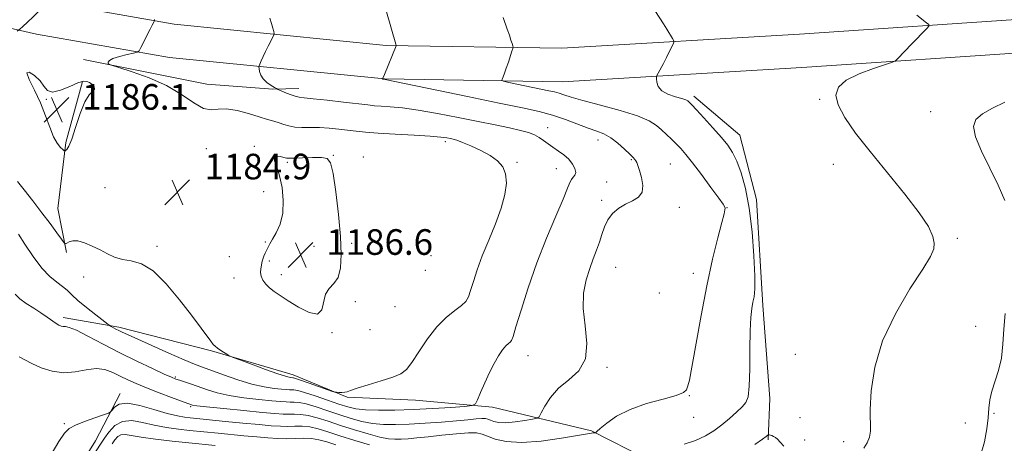
# Model space of a CAD drawing. Extents: x 2169800 to 2172700, y 347300 to 350200.
# Drawn here: x 2171182 to 2171489, y 347722 to 347854 of the extents above; entities that cross this region are included whole.
import ezdxf

# ---------------------------------------------------------------- set-up
doc = ezdxf.new("R2010")
doc.units = 0
doc.header["$MEASUREMENT"] = 0
for name, color, linetype, lineweight in [('DTM HARD BREAKLINE', 7, 'Continuous', 0), ('DTM SPOT ELEVATION', 2, 'Continuous', 13), ('INDEX CONTOUR', 41, 'Continuous', 13), ('INTERMEDIATE CONTOUR', 44, 'Continuous', 0), ('SPOT ELEVATION', 7, 'Continuous', 0)]:
    doc.layers.add(name, color=color, linetype=linetype, lineweight=lineweight)
doc.styles.add('Style-ITALICS', font='ITALICS.shx')

# ---------------------------------------------------------------- blocks, each defined once
blk = doc.blocks.new('SPOT')
at = {"layer": 'SPOT ELEVATION'}
for p, q in [((-3.91, -3.91), (3.82, 3.81)), ((-1.65, 3.77), (1.72, -3.93))]:
    blk.add_line(p, q, dxfattribs=at)

msp = doc.modelspace()

# ---------------------------------------------------------------- linework, layer by layer
at = {"layer": 'DTM HARD BREAKLINE'}
for points in [[(2170379.61, 348054.12, 1208.62), (2170460.15, 348034.39, 1207.01), (2170529.96, 348017.11, 1205.68), (2170621.91, 347994.27, 1204.54), (2170698.44, 347975.13, 1203.41), (2170768.9, 347958.53, 1201.27), (2170835.34, 347942.52, 1199), (2170903.13, 347925.87, 1196.33), (2170973.57, 347909.94, 1193.26), (2171052.08, 347891.51, 1191.12), (2171135.28, 347872.5, 1187.52), (2171188.96, 347860.23, 1186.05), (2171229.84, 347853.05, 1183.64), (2171296.09, 347846.39, 1180.17), (2171350.87, 347845.5, 1177.17), (2171425.18, 347849.95, 1174.7), (2171498.94, 347854.92, 1173.43), (2171575.52, 347865.7, 1172.36), (2171649.76, 347879.9, 1171.76), (2171736.79, 347895.56, 1168.96)], [(2170377.14, 348043.15, 1208.42), (2170457.64, 348024.19, 1206.81), (2170527.43, 348006.92, 1205.48), (2170619.37, 347984.08, 1204.34), (2170695.96, 347964.93, 1203.21), (2170766.47, 347948.32, 1201.07), (2170832.86, 347932.32, 1198.8), (2170900.72, 347915.65, 1196.13), (2170971.21, 347899.71, 1193.06), (2171049.71, 347881.28, 1190.92), (2171132.94, 347862.26, 1187.32), (2171186.88, 347849.93, 1185.85), (2171228.4, 347842.64, 1183.44), (2171295.48, 347835.9, 1179.97), (2171351.1, 347834.99, 1176.97), (2171425.85, 347839.47, 1174.5), (2171500.03, 347844.47, 1173.23), (2171577.24, 347855.34, 1172.16), (2171651.68, 347869.58, 1171.56), (2171738.87, 347885.27, 1168.76)], [(2171201.5, 347842.03, 1184.22), (2171240.05, 347834.33, 1183.13), (2171260.69, 347832.72, 1182.12), (2171268.78, 347832.89, 1181.4)], [(2171201.23, 347835.15, 1186.16), (2171195.96, 347816.05, 1186.16), (2171193.55, 347795.39, 1184.95), (2171196.26, 347781.7, 1183.78)], [(2171392.1, 347830.55, 1175.62), (2171406.49, 347818.31, 1175.21), (2171411.75, 347798.21, 1175.5), (2171413.64, 347765.11, 1175.58), (2171415.85, 347736.05, 1175.37), (2171415.3, 347723.11, 1173.8)], [(2171195.16, 347761.34, 1180.39), (2171212.59, 347758.36, 1182.32), (2171241.46, 347750.93, 1183.86), (2171266.99, 347743.44, 1184.46), (2171283.82, 347736.44, 1183.86), (2171305.21, 347735.54, 1183.39), (2171329.3, 347733.35, 1181.59), (2171360.17, 347725.97, 1178.18), (2171377.72, 347716.98, 1175.65), (2171396.61, 347707.34, 1173.31), (2171412.16, 347698.31, 1171.71), (2171431.6, 347694.7, 1171.64), (2171444.4, 347688.95, 1171.91), (2171463.27, 347680.65, 1171.71), (2171483.39, 347676.39, 1171.31), (2171510.07, 347678.27, 1170.1), (2171546.8, 347678.35, 1169.44), (2171564.27, 347672.69, 1168.03), (2171582.34, 347671.06, 1165.76), (2171597.56, 347678.04, 1164.9), (2171607.45, 347684.26, 1163.29), (2171630.02, 347690.73, 1162.49), (2171645.91, 347697.73, 1158.95)], [(2171213.01, 347737.66, 1176.51), (2171205.3, 347722.82, 1175.24), (2171193.01, 347703.2, 1174.84), (2171194.48, 347696.55, 1174.04), (2171203.21, 347694.06, 1173.5), (2171225.26, 347693.84, 1172.24), (2171253.34, 347692.41, 1170.03), (2171278.73, 347691.59, 1167.36)]]:
    msp.add_polyline3d(points, dxfattribs=at)
at = {"layer": 'DTM SPOT ELEVATION'}
for p in [(2171189.88, 347829.52, 1186.06), (2171431.44, 347829.51, 1174.15), (2171466.13, 347825.73, 1172.71), (2171346.49, 347820.74, 1181.33), (2171254.82, 347814.84, 1185.78), (2171314.48, 347816.3, 1184.37), (2171362.15, 347816.83, 1180.62), (2171239.92, 347814.08, 1184.91), (2171279.54, 347812.04, 1185.96), (2171288.87, 347811.54, 1185.8), (2171265.18, 347809.82, 1186.25), (2171336.86, 347809.87, 1183.82), (2171372.61, 347810.71, 1180.14), (2171384.78, 347809.32, 1178.97), (2171435.66, 347809.23, 1174.63), (2171349.21, 347807.9, 1182.74), (2171364.89, 347803.73, 1181.04), (2171208.22, 347801.95, 1184.74), (2171257.78, 347800.69, 1185.39), (2171363.3, 347798.01, 1180.35), (2171387.62, 347795.8, 1179.19), (2171402.44, 347795.65, 1177.96), (2171258.3, 347784.98, 1185.91), (2171285.31, 347784.5, 1185.75), (2171474.42, 347786.16, 1173.81), (2171224.5, 347783.61, 1184.36), (2171273.5, 347783.57, 1186.74), (2171310.07, 347780.66, 1185.78), (2171247.05, 347780.41, 1185.36), (2171259.57, 347779.07, 1186.14), (2171263.25, 347774.76, 1186.47), (2171308.3, 347776.09, 1185.78), (2171367.7, 347777.01, 1179.06), (2171391.94, 347775.2, 1178.58), (2171201.52, 347774.01, 1183.63), (2171248.47, 347773.7, 1185.47), (2171381.35, 347769, 1178.67), (2171286.42, 347766.31, 1185.61), (2171298.77, 347764.73, 1185.24), (2171279.15, 347756.67, 1185.92), (2171290.97, 347757.53, 1185.15), (2171480.16, 347758.62, 1172.7), (2171423.87, 347749.87, 1175), (2171340.37, 347749.49, 1181.27), (2171364.98, 347745.78, 1179.78), (2171230.24, 347742.83, 1180.21), (2171390.7, 347736.98, 1177.94), (2171234.97, 347733.49, 1177.79), (2171485.83, 347731.43, 1171.78), (2171392.11, 347730.2, 1177.33), (2171425.3, 347730.11, 1174.91), (2171476.92, 347728.41, 1172.99), (2171195.57, 347728.18, 1176.15), (2171426.76, 347723.11, 1174.5), (2171438.87, 347722.54, 1174.31)]:
    msp.add_point(p, dxfattribs=at)
at = {"layer": 'INDEX CONTOUR'}
msp.add_polyline3d([(2171180.158, 347768.614, 1180), (2171181.614, 347767.248, 1180), (2171183.641, 347765.772, 1180), (2171185.964, 347764.267, 1180), (2171188.233, 347762.816, 1180), (2171190.16, 347761.496, 1180), (2171192.93, 347759.5, 1180), (2171193.854, 347758.929, 1180), (2171194.574, 347758.622, 1180), (2171195.188, 347758.524, 1180), (2171195.867, 347758.524, 1180), (2171197.062, 347758.274, 1180), (2171199.295, 347757.371, 1180), (2171202.92, 347755.542, 1180), (2171207.611, 347753.055, 1180), (2171212.875, 347750.312, 1180), (2171218.2, 347747.683, 1180), (2171223.018, 347745.412, 1180), (2171226.743, 347743.71, 1180), (2171229.011, 347742.702, 1180), (2171230.356, 347742.153, 1180), (2171231.533, 347741.742, 1180), (2171235.215, 347740.513, 1180), (2171240.213, 347738.787, 1180), (2171243.271, 347737.867, 1180), (2171247.033, 347737.017, 1180), (2171251.583, 347736.306, 1180), (2171256.284, 347735.75, 1180), (2171260.316, 347735.347, 1180), (2171263.078, 347735.096, 1180), (2171264.844, 347734.972, 1180), (2171266.107, 347734.943, 1180), (2171267.332, 347734.953, 1180), (2171268.88, 347734.831, 1180), (2171271.085, 347734.379, 1180), (2171274.155, 347733.469, 1180), (2171277.787, 347732.261, 1180), (2171281.548, 347730.983, 1180), (2171285.102, 347729.837, 1180), (2171288.48, 347728.912, 1180), (2171291.804, 347728.267, 1180), (2171295.22, 347727.942, 1180), (2171298.954, 347727.889, 1180), (2171303.256, 347728.04, 1180), (2171308.223, 347728.328, 1180), (2171313.349, 347728.692, 1180), (2171317.975, 347729.072, 1180), (2171321.581, 347729.41, 1180), (2171324.188, 347729.665, 1180), (2171325.953, 347729.799, 1180), (2171327.063, 347729.783, 1180), (2171327.83, 347729.62, 1180), (2171328.593, 347729.321, 1180), (2171329.663, 347728.929, 1180), (2171331.23, 347728.592, 1180), (2171333.451, 347728.485, 1180), (2171336.343, 347728.721, 1180), (2171339.353, 347729.154, 1180), (2171341.784, 347729.57, 1180), (2171343.158, 347729.87, 1180), (2171343.86, 347730.386, 1180), (2171344.496, 347731.561, 1180), (2171345.586, 347733.681, 1180), (2171347.329, 347736.411, 1180), (2171349.846, 347739.255, 1180), (2171353.072, 347741.9, 1180), (2171356.222, 347744.754, 1180), (2171358.328, 347748.407, 1180), (2171358.75, 347753.228, 1180), (2171358.157, 347758.722, 1180), (2171357.547, 347764.178, 1180), (2171357.698, 347769.013, 1180), (2171358.495, 347773.168, 1180), (2171359.6, 347776.715, 1180), (2171360.729, 347779.742, 1180), (2171361.773, 347782.412, 1180), (2171362.674, 347784.906, 1180), (2171363.421, 347787.358, 1180), (2171364.205, 347789.724, 1180), (2171365.266, 347791.915, 1180), (2171366.776, 347793.853, 1180), (2171368.662, 347795.498, 1180), (2171370.786, 347796.826, 1180), (2171372.964, 347797.878, 1180), (2171374.842, 347798.971, 1180), (2171376.022, 347800.491, 1180), (2171376.243, 347802.669, 1180), (2171375.813, 347805.122, 1180), (2171375.17, 347807.311, 1180), (2171374.673, 347808.826, 1180), (2171374.326, 347809.76, 1180), (2171374.05, 347810.335, 1180), (2171373.737, 347810.782, 1180), (2171373.176, 347811.374, 1180), (2171372.131, 347812.396, 1180), (2171370.454, 347814.008, 1180), (2171368.361, 347815.881, 1180), (2171366.157, 347817.561, 1180), (2171364.045, 347818.728, 1180), (2171361.812, 347819.606, 1180), (2171359.142, 347820.546, 1180), (2171352.009, 347823.242, 1180), (2171347.994, 347824.6, 1180), (2171343.818, 347825.731, 1180), (2171338.622, 347826.874, 1180), (2171331.321, 347828.367, 1180), (2171321.438, 347830.4, 1180), (2171295.732, 347835.723, 1180), (2171295.004, 347835.847, 1180), (2171294.938, 347835.88, 1180), (2171294.903, 347835.938, 1180), (2171294.905, 347835.962, 1180), (2171295.489, 347837.313, 1180), (2171299.164, 347846.247, 1180), (2171299.169, 347846.367, 1180), (2171299.065, 347846.779, 1180), (2171296.136, 347856.933, 1180)], dxfattribs=at)
at = {"layer": 'INTERMEDIATE CONTOUR'}
for points in [[(2171180.818, 347850.829, 1186), (2171181.65, 347851.458, 1186), (2171182.553, 347852.266, 1186), (2171184.044, 347853.638, 1186), (2171185.848, 347855.34, 1186), (2171187.491, 347856.982, 1186), (2171188.606, 347858.25, 1186), (2171189.249, 347859.128, 1186), (2171189.798, 347860.076, 1186), (2171189.802, 347860.116, 1186), (2171189.642, 347861.277, 1186), (2171189.419, 347862.248, 1186), (2171188.954, 347863.703, 1186), (2171188.193, 347865.663, 1186), (2171187.31, 347867.769, 1186), (2171185.663, 347871.598, 1186), (2171185.517, 347871.76, 1186), (2171184.844, 347872.061, 1186), (2171183.066, 347872.762, 1186), (2171175.075, 347875.869, 1186)], [(2171180.913, 347803.864, 1184), (2171183.01, 347801.232, 1184), (2171185.717, 347797.798, 1184), (2171188.556, 347794.125, 1184), (2171191.105, 347790.72, 1184), (2171193.177, 347787.878, 1184), (2171194.638, 347785.835, 1184), (2171195.441, 347784.749, 1184), (2171195.87, 347784.434, 1184), (2171196.292, 347784.619, 1184), (2171197.024, 347785.028, 1184), (2171198.171, 347785.369, 1184), (2171199.788, 347785.344, 1184), (2171201.88, 347784.742, 1184), (2171204.256, 347783.711, 1184), (2171206.676, 347782.486, 1184), (2171208.968, 347781.283, 1184), (2171211.24, 347780.25, 1184), (2171213.673, 347779.514, 1184), (2171216.426, 347779.038, 1184), (2171219.591, 347778.129, 1184), (2171223.245, 347775.929, 1184), (2171227.365, 347771.914, 1184), (2171231.529, 347766.907, 1184), (2171235.219, 347762.064, 1184), (2171241.27, 347753.988, 1184), (2171242.045, 347752.981, 1184), (2171242.622, 347752.367, 1184), (2171243.334, 347751.821, 1184), (2171244.404, 347751.104, 1184), (2171246.619, 347749.687, 1184), (2171247.288, 347749.292, 1184), (2171248.245, 347748.884, 1184), (2171250.311, 347748.112, 1184), (2171253.966, 347746.761, 1184), (2171258.331, 347745.166, 1184), (2171262.179, 347743.796, 1184), (2171264.585, 347743.006, 1184), (2171265.784, 347742.684, 1184), (2171266.302, 347742.605, 1184), (2171266.899, 347742.563, 1184), (2171267.095, 347742.54, 1184), (2171267.746, 347742.352, 1184), (2171269.305, 347741.829, 1184), (2171271.998, 347740.886, 1184), (2171279.291, 347738.295, 1184), (2171279.993, 347738.088, 1184), (2171280.495, 347738.03, 1184), (2171281.259, 347737.982, 1184), (2171282.197, 347737.957, 1184), (2171283.083, 347738.01, 1184), (2171283.833, 347738.199, 1184), (2171284.936, 347738.605, 1184), (2171287.027, 347739.315, 1184), (2171290.463, 347740.366, 1184), (2171294.503, 347741.586, 1184), (2171298.13, 347742.757, 1184), (2171300.613, 347743.788, 1184), (2171302.359, 347745.114, 1184), (2171304.064, 347747.298, 1184), (2171306.272, 347750.675, 1184), (2171308.933, 347754.66, 1184), (2171311.85, 347758.439, 1184), (2171314.803, 347761.373, 1184), (2171317.495, 347763.52, 1184), (2171319.604, 347765.116, 1184), (2171320.928, 347766.426, 1184), (2171321.732, 347767.842, 1184), (2171322.401, 347769.786, 1184), (2171323.268, 347772.594, 1184), (2171324.461, 347776.242, 1184), (2171326.059, 347780.623, 1184), (2171328.063, 347785.569, 1184), (2171330.155, 347790.692, 1184), (2171331.947, 347795.553, 1184), (2171333.111, 347799.787, 1184), (2171333.58, 347803.336, 1184), (2171333.354, 347806.222, 1184), (2171332.431, 347808.498, 1184), (2171330.807, 347810.347, 1184), (2171328.486, 347811.988, 1184), (2171325.561, 347813.573, 1184), (2171322.506, 347814.998, 1184), (2171319.892, 347816.095, 1184), (2171318.128, 347816.753, 1184), (2171316.988, 347817.091, 1184), (2171316.084, 347817.288, 1184), (2171314.986, 347817.491, 1184), (2171313.101, 347817.732, 1184), (2171309.792, 347818.015, 1184), (2171304.74, 347818.337, 1184), (2171298.901, 347818.676, 1184), (2171293.547, 347819.007, 1184), (2171289.617, 347819.309, 1184), (2171286.723, 347819.601, 1184), (2171281.304, 347820.24, 1184), (2171278.26, 347820.539, 1184), (2171275.211, 347820.73, 1184), (2171272.339, 347820.775, 1184), (2171269.744, 347820.783, 1184), (2171267.508, 347820.898, 1184), (2171265.667, 347821.222, 1184), (2171264.084, 347821.692, 1184), (2171262.577, 347822.207, 1184), (2171260.953, 347822.702, 1184), (2171258.974, 347823.275, 1184), (2171256.389, 347824.062, 1184), (2171253.084, 347825.108, 1184), (2171249.498, 347826.096, 1184), (2171246.21, 347826.616, 1184), (2171243.612, 347826.459, 1184), (2171241.368, 347826.223, 1184), (2171238.958, 347826.704, 1184), (2171235.935, 347828.457, 1184), (2171232.138, 347831.063, 1184), (2171227.48, 347833.862, 1184), (2171222.062, 347836.291, 1184), (2171216.738, 347838.188, 1184), (2171212.552, 347839.491, 1184), (2171210.249, 347840.195, 1184), (2171209.392, 347840.525, 1184), (2171209.248, 347840.764, 1184), (2171209.268, 347841.139, 1184), (2171209.637, 347841.657, 1184), (2171210.73, 347842.27, 1184), (2171212.736, 347842.92, 1184), (2171215.113, 347843.521, 1184), (2171217.141, 347843.979, 1184), (2171218.3, 347844.279, 1184), (2171218.895, 347844.726, 1184), (2171219.434, 347845.702, 1184), (2171222.309, 347851.437, 1184), (2171222.976, 347852.732, 1184), (2171223.585, 347853.859, 1184), (2171223.68, 347854.098, 1184), (2171223.652, 347854.54, 1184)], [(2171181.229, 347787.418, 1182), (2171183.207, 347784.254, 1182), (2171185.773, 347780.395, 1182), (2171188.501, 347776.798, 1182), (2171191.019, 347774.196, 1182), (2171193.204, 347772.427, 1182), (2171194.992, 347771.108, 1182), (2171196.411, 347769.881, 1182), (2171197.847, 347768.496, 1182), (2171199.777, 347766.734, 1182), (2171202.476, 347764.496, 1182), (2171205.399, 347762.182, 1182), (2171209.156, 347759.278, 1182), (2171209.774, 347758.829, 1182), (2171210.186, 347758.582, 1182), (2171211.647, 347757.775, 1182), (2171212.57, 347757.29, 1182), (2171213.595, 347756.786, 1182), (2171215.261, 347756.017, 1182), (2171222.869, 347752.592, 1182), (2171228.2, 347750.215, 1182), (2171232.95, 347748.133, 1182), (2171236.232, 347746.763, 1182), (2171238.716, 347745.814, 1182), (2171245.26, 347743.45, 1182), (2171249.704, 347741.922, 1182), (2171254.123, 347740.586, 1182), (2171257.941, 347739.709, 1182), (2171261.016, 347739.223, 1182), (2171263.309, 347738.976, 1182), (2171264.832, 347738.838, 1182), (2171265.806, 347738.769, 1182), (2171267.226, 347738.742, 1182), (2171268.411, 347738.556, 1182), (2171270.528, 347737.985, 1182), (2171273.828, 347736.909, 1182), (2171277.697, 347735.574, 1182), (2171281.302, 347734.319, 1182), (2171284.086, 347733.409, 1182), (2171286.571, 347732.835, 1182), (2171289.552, 347732.516, 1182), (2171293.642, 347732.383, 1182), (2171298.727, 347732.414, 1182), (2171304.51, 347732.605, 1182), (2171310.598, 347732.928, 1182), (2171316.217, 347733.295, 1182), (2171320.495, 347733.604, 1182), (2171322.857, 347733.843, 1182), (2171323.91, 347734.375, 1182), (2171324.555, 347735.655, 1182), (2171325.516, 347737.978, 1182), (2171326.807, 347740.981, 1182), (2171328.264, 347744.148, 1182), (2171329.736, 347747.024, 1182), (2171331.136, 347749.437, 1182), (2171332.386, 347751.275, 1182), (2171333.428, 347752.487, 1182), (2171334.24, 347753.219, 1182), (2171334.817, 347753.668, 1182), (2171335.209, 347754.148, 1182), (2171335.689, 347755.436, 1182), (2171336.588, 347758.424, 1182), (2171338.16, 347763.705, 1182), (2171340.357, 347770.678, 1182), (2171343.057, 347778.441, 1182), (2171346.076, 347786.129, 1182), (2171348.985, 347793.004, 1182), (2171351.295, 347798.366, 1182), (2171352.669, 347801.742, 1182), (2171353.387, 347803.571, 1182), (2171353.876, 347804.521, 1182), (2171354.454, 347805.182, 1182), (2171354.99, 347805.839, 1182), (2171355.24, 347806.699, 1182), (2171355.008, 347807.903, 1182), (2171354.287, 347809.331, 1182), (2171353.122, 347810.799, 1182), (2171351.579, 347812.157, 1182), (2171349.843, 347813.401, 1182), (2171348.126, 347814.565, 1182), (2171346.586, 347815.668, 1182), (2171345.177, 347816.692, 1182), (2171343.803, 347817.611, 1182), (2171342.328, 347818.407, 1182), (2171340.487, 347819.134, 1182), (2171337.975, 347819.858, 1182), (2171334.54, 347820.644, 1182), (2171330.132, 347821.549, 1182), (2171324.752, 347822.627, 1182), (2171318.523, 347823.885, 1182), (2171312.051, 347825.148, 1182), (2171306.062, 347826.189, 1182), (2171301.144, 347826.845, 1182), (2171297.328, 347827.198, 1182), (2171294.506, 347827.39, 1182), (2171292.435, 347827.554, 1182), (2171290.332, 347827.777, 1182), (2171282.733, 347828.672, 1182), (2171277.61, 347829.26, 1182), (2171273.199, 347829.74, 1182), (2171270.438, 347830.006, 1182), (2171268.847, 347830.197, 1182), (2171267.595, 347830.506, 1182), (2171266.056, 347831.063, 1182), (2171264.421, 347831.728, 1182), (2171262.318, 347832.633, 1182), (2171261.824, 347832.88, 1182), (2171261.183, 347833.25, 1182), (2171260.101, 347833.907, 1182), (2171258.804, 347834.826, 1182), (2171257.648, 347835.937, 1182), (2171256.906, 347837.147, 1182), (2171256.52, 347838.286, 1182), (2171256.348, 347839.162, 1182), (2171256.282, 347839.669, 1182), (2171256.339, 347840.037, 1182), (2171256.566, 347840.584, 1182), (2171256.998, 347841.553, 1182), (2171257.612, 347842.893, 1182), (2171258.37, 347844.485, 1182), (2171259.218, 347846.184, 1182), (2171260.661, 347848.967, 1182), (2171260.997, 347849.655, 1182), (2171261.062, 347850.108, 1182), (2171260.912, 347850.712, 1182), (2171260.603, 347851.769, 1182), (2171260.195, 347853.227, 1182), (2171259.742, 347854.946, 1182)], [(2171181.43, 347749.05, 1178), (2171183.187, 347748.177, 1178), (2171185.42, 347746.962, 1178), (2171188.32, 347745.646, 1178), (2171191.713, 347744.566, 1178), (2171195.333, 347744.082, 1178), (2171198.936, 347744.393, 1178), (2171202.367, 347745.049, 1178), (2171205.486, 347745.439, 1178), (2171208.208, 347745.106, 1178), (2171210.643, 347744.21, 1178), (2171212.952, 347743.062, 1178), (2171215.313, 347741.907, 1178), (2171217.975, 347740.712, 1178), (2171221.209, 347739.373, 1178), (2171225.106, 347737.851, 1178), (2171229.046, 347736.359, 1178), (2171235.219, 347734.08, 1178), (2171235.61, 347733.979, 1178), (2171236.893, 347733.794, 1178), (2171239.944, 347733.448, 1178), (2171245.225, 347732.902, 1178), (2171251.552, 347732.274, 1178), (2171257.323, 347731.718, 1178), (2171261.323, 347731.355, 1178), (2171263.882, 347731.174, 1178), (2171265.711, 347731.134, 1178), (2171267.438, 347731.165, 1178), (2171269.348, 347731.107, 1178), (2171271.643, 347730.773, 1178), (2171274.483, 347730.029, 1178), (2171277.877, 347728.946, 1178), (2171281.795, 347727.646, 1178), (2171286.119, 347726.264, 1178), (2171290.388, 347724.988, 1178), (2171294.055, 347724.018, 1178), (2171296.747, 347723.497, 1178), (2171298.788, 347723.333, 1178), (2171300.676, 347723.377, 1178), (2171302.863, 347723.509, 1178), (2171305.61, 347723.735, 1178), (2171309.134, 347724.089, 1178), (2171313.473, 347724.573, 1178), (2171317.958, 347725.046, 1178), (2171321.742, 347725.333, 1178), (2171324.249, 347725.294, 1178), (2171325.979, 347724.926, 1178), (2171327.703, 347724.253, 1178), (2171330.108, 347723.366, 1178), (2171333.563, 347722.59, 1178), (2171338.353, 347722.309, 1178), (2171344.482, 347722.77, 1178), (2171350.831, 347723.663, 1178), (2171358.954, 347725.05, 1178), (2171360.195, 347725.248, 1178), (2171360.587, 347725.29, 1178), (2171361.276, 347725.323, 1178), (2171361.432, 347725.378, 1178), (2171361.86, 347725.727, 1178), (2171362.927, 347726.67, 1178), (2171364.947, 347728.382, 1178), (2171368.02, 347730.534, 1178), (2171372.194, 347732.678, 1178), (2171377.326, 347734.454, 1178), (2171382.508, 347735.865, 1178), (2171386.641, 347737.008, 1178), (2171388.936, 347737.962, 1178), (2171389.83, 347738.752, 1178), (2171390.067, 347739.38, 1178), (2171390.294, 347740.056, 1178), (2171390.745, 347741.805, 1178), (2171391.555, 347745.852, 1178), (2171394.405, 347761.977, 1178), (2171396.187, 347771.315, 1178), (2171397.993, 347779.581, 1178), (2171399.62, 347786.256, 1178), (2171400.857, 347791.038, 1178), (2171401.557, 347793.792, 1178), (2171401.839, 347795.053, 1178), (2171401.889, 347795.524, 1178), (2171401.796, 347795.887, 1178), (2171401.26, 347796.744, 1178), (2171399.884, 347798.677, 1178), (2171397.452, 347802.005, 1178), (2171394.488, 347806.008, 1178), (2171391.694, 347809.703, 1178), (2171389.6, 347812.346, 1178), (2171388.03, 347814.16, 1178), (2171386.636, 347815.602, 1178), (2171385.14, 347817.048, 1178), (2171382.016, 347819.983, 1178), (2171380.438, 347821.385, 1178), (2171378.212, 347822.805, 1178), (2171374.572, 347824.341, 1178), (2171369.119, 347826.038, 1178), (2171362.931, 347827.727, 1178), (2171357.455, 347829.184, 1178), (2171353.776, 347830.243, 1178), (2171351.543, 347830.963, 1178), (2171350.044, 347831.457, 1178), (2171348.623, 347831.843, 1178), (2171346.847, 347832.234, 1178), (2171334.337, 347834.817, 1178), (2171332.704, 347835.179, 1178), (2171332.159, 347835.45, 1178), (2171332.235, 347835.862, 1178), (2171332.541, 347836.61, 1178), (2171332.985, 347837.745, 1178), (2171333.549, 347839.281, 1178), (2171334.199, 347841.162, 1178), (2171335.327, 347844.565, 1178), (2171335.594, 347845.416, 1178), (2171335.655, 347845.857, 1178), (2171335.564, 347846.267, 1178), (2171335.358, 347846.97, 1178), (2171335.019, 347848.063, 1178), (2171334.514, 347849.591, 1178), (2171333.842, 347851.519, 1178), (2171332.569, 347855.069, 1178)], [(2171389.1, 347721.787, 1176), (2171392.66, 347722.968, 1176), (2171395.738, 347724.378, 1176), (2171398.402, 347725.997, 1176), (2171400.868, 347727.82, 1176), (2171403.274, 347729.801, 1176), (2171405.471, 347731.743, 1176), (2171407.235, 347733.414, 1176), (2171408.406, 347734.783, 1176), (2171409.081, 347736.62, 1176), (2171409.419, 347739.898, 1176), (2171409.571, 347745.184, 1176), (2171409.648, 347751.436, 1176), (2171409.753, 347757.203, 1176), (2171409.964, 347761.369, 1176), (2171410.262, 347764.155, 1176), (2171410.605, 347766.116, 1176), (2171410.939, 347767.871, 1176), (2171411.168, 347770.305, 1176), (2171411.186, 347774.368, 1176), (2171410.903, 347780.628, 1176), (2171410.307, 347788.124, 1176), (2171409.403, 347795.51, 1176), (2171408.22, 347801.689, 1176), (2171406.876, 347806.547, 1176), (2171405.515, 347810.219, 1176), (2171404.205, 347812.916, 1176), (2171402.71, 347815.173, 1176), (2171400.718, 347817.604, 1176), (2171398.078, 347820.611, 1176), (2171395.264, 347823.737, 1176), (2171392.911, 347826.312, 1176), (2171391.488, 347827.847, 1176), (2171390.8, 347828.562, 1176), (2171390.49, 347828.863, 1176), (2171390.204, 347829.095, 1176), (2171389.61, 347829.38, 1176), (2171388.386, 347829.785, 1176), (2171386.366, 347830.37, 1176), (2171384.047, 347831.177, 1176), (2171382.086, 347832.243, 1176), (2171380.978, 347833.55, 1176), (2171380.552, 347834.871, 1176), (2171380.473, 347835.924, 1176), (2171380.482, 347836.543, 1176), (2171380.617, 347837.019, 1176), (2171381, 347837.767, 1176), (2171382.61, 347840.792, 1176), (2171383.572, 347842.631, 1176), (2171384.447, 347844.345, 1176), (2171385.68, 347846.816, 1176), (2171385.932, 347847.409, 1176), (2171385.878, 347847.866, 1176), (2171385.473, 347848.577, 1176), (2171383.7, 347851.445, 1176), (2171382.614, 347853.173, 1176), (2171380.123, 347857.025, 1176)], [(2171445.213, 347720.563, 1174), (2171446.274, 347722.178, 1174), (2171446.994, 347723.959, 1174), (2171447.252, 347725.902, 1174), (2171447.238, 347732.589, 1174), (2171447.554, 347738.484, 1174), (2171448.665, 347745.851, 1174), (2171451.091, 347754.092, 1174), (2171455.058, 347762.552, 1174), (2171459.636, 347770.341, 1174), (2171463.606, 347776.506, 1174), (2171466.027, 347780.426, 1174), (2171467.081, 347782.78, 1174), (2171467.228, 347784.579, 1174), (2171466.772, 347786.732, 1174), (2171465.378, 347789.763, 1174), (2171462.552, 347794.095, 1174), (2171458.046, 347799.932, 1174), (2171452.598, 347806.599, 1174), (2171447.187, 347813.2, 1174), (2171442.654, 347818.991, 1174), (2171439.27, 347823.846, 1174), (2171437.162, 347827.79, 1174), (2171436.459, 347830.891, 1174), (2171437.282, 347833.376, 1174), (2171439.752, 347835.514, 1174), (2171443.76, 347837.497, 1174), (2171448.282, 347839.212, 1174), (2171454.199, 347841.185, 1174), (2171455.188, 347841.662, 1174), (2171455.88, 347842.314, 1174), (2171460.151, 347846.814, 1174), (2171464.863, 347851.689, 1174), (2171465.51, 347852.422, 1174), (2171465.5, 347852.88, 1174), (2171464.827, 347853.457, 1174), (2171461.747, 347855.81, 1174)], [(2171199.758, 347834.651, 1186), (2171197.205, 347833.541, 1186), (2171194.351, 347832.372, 1186), (2171191.885, 347831.797, 1186), (2171190.289, 347832.289, 1186), (2171189.174, 347833.612, 1186), (2171187.939, 347835.347, 1186), (2171186.216, 347837.039, 1186), (2171184.576, 347838.069, 1186), (2171183.825, 347837.776, 1186), (2171184.514, 347835.728, 1186), (2171186.178, 347832.377, 1186), (2171188.093, 347828.401, 1186), (2171189.688, 347824.42, 1186), (2171190.98, 347820.803, 1186), (2171192.135, 347817.862, 1186), (2171193.266, 347815.82, 1186), (2171194.285, 347814.546, 1186), (2171195.05, 347813.829, 1186), (2171195.477, 347813.477, 1186), (2171195.703, 347813.393, 1186), (2171195.925, 347813.509, 1186), (2171196.31, 347813.853, 1186), (2171196.932, 347814.868, 1186), (2171197.837, 347817.095, 1186), (2171199.044, 347820.793, 1186), (2171200.452, 347825.072, 1186), (2171201.932, 347828.758, 1186), (2171203.337, 347830.982, 1186), (2171204.442, 347832.086, 1186), (2171205.004, 347832.721, 1186), (2171204.871, 347833.404, 1186), (2171204.247, 347834.131, 1186), (2171203.426, 347834.766, 1186), (2171202.591, 347835.17, 1186), (2171201.491, 347835.186, 1186), (2171199.758, 347834.651, 1186)], [(2171489.224, 347797.902, 1172), (2171487.188, 347802.722, 1172), (2171484.597, 347808.054, 1172), (2171482.013, 347813.331, 1172), (2171480.133, 347817.826, 1172), (2171479.52, 347821.025, 1172), (2171480.242, 347823.243, 1172), (2171482.242, 347825.008, 1172), (2171485.394, 347826.772, 1172), (2171489.291, 347828.704, 1172)], [(2171265.444, 347766.586, 1186), (2171268.668, 347764.59, 1186), (2171271.975, 347762.919, 1186), (2171274.564, 347762.464, 1186), (2171275.899, 347763.798, 1186), (2171277.075, 347768.689, 1186), (2171278.238, 347770.481, 1186), (2171279.707, 347771.992, 1186), (2171281.014, 347773.914, 1186), (2171281.781, 347776.842, 1186), (2171281.999, 347781.034, 1186), (2171281.75, 347786.651, 1186), (2171281.132, 347793.588, 1186), (2171280.312, 347800.654, 1186), (2171279.468, 347806.386, 1186), (2171278.679, 347809.71, 1186), (2171277.605, 347811.101, 1186), (2171275.806, 347811.421, 1186), (2171273.048, 347811.405, 1186), (2171269.945, 347811.285, 1186), (2171267.322, 347811.163, 1186), (2171265.763, 347811.127, 1186), (2171264.898, 347811.2, 1186), (2171262.979, 347811.647, 1186), (2171261.811, 347811.743, 1186), (2171261.102, 347811.389, 1186), (2171261.205, 347810.334, 1186), (2171261.888, 347808.461, 1186), (2171262.778, 347805.684, 1186), (2171263.531, 347802.027, 1186), (2171263.92, 347797.937, 1186), (2171263.752, 347793.968, 1186), (2171262.926, 347790.583, 1186), (2171261.737, 347787.868, 1186), (2171260.579, 347785.822, 1186), (2171259.749, 347784.395, 1186), (2171259.188, 347783.365, 1186), (2171258.743, 347782.468, 1186), (2171258.298, 347781.502, 1186), (2171257.881, 347780.521, 1186), (2171257.556, 347779.643, 1186), (2171257.363, 347778.94, 1186), (2171256.916, 347776.604, 1186), (2171256.81, 347775.472, 1186), (2171256.965, 347774.244, 1186), (2171257.518, 347772.997, 1186), (2171258.431, 347771.77, 1186), (2171259.622, 347770.596, 1186), (2171261.062, 347769.464, 1186), (2171262.927, 347768.2, 1186), (2171265.444, 347766.586, 1186)], [(2171481.549, 347717.857, 1172), (2171482.872, 347722.516, 1172), (2171483.619, 347726.57, 1172), (2171484.01, 347730.042, 1172), (2171484.265, 347733, 1172), (2171484.587, 347735.689, 1172), (2171485.177, 347738.4, 1172), (2171487.258, 347744.774, 1172), (2171488.177, 347748.641, 1172), (2171488.681, 347753.024, 1172), (2171488.97, 347757.766, 1172), (2171489.347, 347762.657, 1172)], [(2171191.403, 347718.579, 1176), (2171193.831, 347722.646, 1176), (2171195.548, 347725.202, 1176), (2171197.023, 347726.658, 1176), (2171198.981, 347727.701, 1176), (2171201.877, 347728.857, 1176), (2171205.105, 347730.03, 1176), (2171207.791, 347730.967, 1176), (2171209.305, 347731.511, 1176), (2171209.987, 347731.9, 1176), (2171210.427, 347732.466, 1176), (2171211.176, 347733.393, 1176), (2171212.648, 347734.28, 1176), (2171215.225, 347734.573, 1176), (2171219.076, 347733.909, 1176), (2171223.521, 347732.67, 1176), (2171227.668, 347731.426, 1176), (2171230.824, 347730.623, 1176), (2171233.097, 347730.207, 1176), (2171234.788, 347730.003, 1176), (2171245.916, 347728.893, 1176), (2171251.313, 347728.368, 1176), (2171256.345, 347727.89, 1176), (2171260.166, 347727.554, 1176), (2171262.994, 347727.369, 1176), (2171265.315, 347727.323, 1176), (2171267.544, 347727.376, 1176), (2171269.817, 347727.382, 1176), (2171272.2, 347727.167, 1176), (2171274.795, 347726.594, 1176), (2171277.844, 347725.671, 1176), (2171281.622, 347724.439, 1176), (2171286.206, 347722.982, 1176), (2171290.868, 347721.537, 1176)], [(2171204.424, 347718.117, 1174), (2171208.057, 347723.63, 1174), (2171209.44, 347725.585, 1174), (2171211.326, 347727.577, 1174), (2171213.726, 347728.924, 1174), (2171216.633, 347729.143, 1174), (2171219.957, 347728.56, 1174), (2171223.592, 347727.703, 1174), (2171227.404, 347726.999, 1174), (2171231.154, 347726.487, 1174), (2171234.584, 347726.106, 1174), (2171243.591, 347725.192, 1174), (2171251.598, 347724.411, 1174), (2171255.604, 347724.039, 1174), (2171259.079, 347723.747, 1174), (2171262.115, 347723.564, 1174), (2171264.919, 347723.513, 1174), (2171270.284, 347723.657, 1174), (2171272.758, 347723.561, 1174), (2171275.064, 347723.172, 1174), (2171277.466, 347722.501, 1174), (2171280.289, 347721.589, 1174)], [(2171210.439, 347721.865, 1172), (2171211.316, 347723.153, 1172), (2171212.203, 347724.149, 1172), (2171213.203, 347724.726, 1172), (2171214.479, 347724.808, 1172), (2171216.43, 347724.505, 1172), (2171219.516, 347723.98, 1172), (2171223.982, 347723.376, 1172), (2171229.212, 347722.767, 1172), (2171234.381, 347722.21, 1172), (2171242.602, 347721.364, 1172)], [(2171411.192, 347721.678, 1174), (2171413.611, 347723.376, 1174), (2171414.737, 347724.213, 1174), (2171415.312, 347724.694, 1174), (2171415.447, 347724.732, 1174), (2171415.659, 347724.694, 1174), (2171416.031, 347724.605, 1174), (2171416.522, 347724.455, 1174), (2171417.059, 347724.226, 1174), (2171417.598, 347723.883, 1174), (2171418.227, 347723.326, 1174), (2171419.064, 347722.439, 1174), (2171420.212, 347721.186, 1174)]]:
    msp.add_polyline3d(points, dxfattribs=at)

# ---------------------------------------------------------------- block references
at = {"layer": 'SPOT ELEVATION'}
for p in [(2171193.125, 347826.311, 1186.102), (2171230.85, 347800.54, 1184.9), (2171269.358, 347780.957, 1186.601)]:
    msp.add_blockref('SPOT', p, dxfattribs=at)

# ---------------------------------------------------------------- texts
at = {"layer": 'SPOT ELEVATION', "style": 'Style-ITALICS'}
for s, p in [('1186.1', (2171201.125, 347826.311, 1186.102)), ('1184.9', (2171239.32, 347804.54, 1184.9)), ('1186.6', (2171277.358, 347780.957, 1186.601))]:
    msp.add_text(s, height=8, dxfattribs=at).set_placement(p)

doc.saveas('drawing.dxf')
